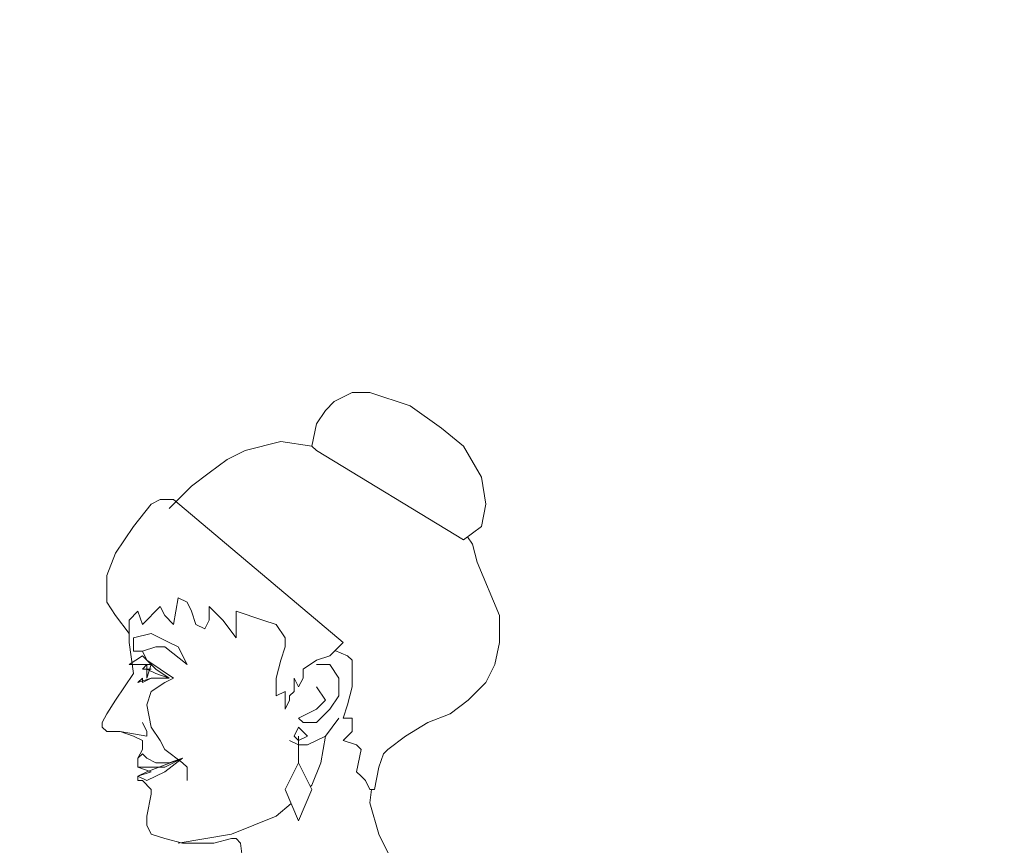
# Model space of a CAD drawing. Units: millimetres. Extents: x -2100 to 2206, y -993 to 324.
# Drawn here: x 14 to 14, y -406 to -405 of the extents above; entities that cross this region are included whole.
import ezdxf

# ---------------------------------------------------------------- set-up
doc = ezdxf.new("R2010")
doc.units = ezdxf.units.MM
doc.layers.add('فرررررررررررررررش', color=251, linetype='Continuous', lineweight=20)

# ---------------------------------------------------------------- blocks, each defined once
blk = doc.blocks.new('ytnnnnnnnnnnnnn')
at = {"layer": 'فرررررررررررررررش'}
for p, q in [((3651.00352, 2061.11259), (3650.99154, 2061.1066)), ((3651.00352, 2061.11259), (3650.99154, 2061.1066)), ((3651.01551, 2061.11259), (3651.00352, 2061.11259)), ((3651.01551, 2061.11259), (3651.00352, 2061.11259)), ((3651.04248, 2061.1036), (3651.01551, 2061.11259)), ((3651.04248, 2061.1036), (3651.01551, 2061.11259)), ((3650.98554, 2061.1006), (3650.97955, 2061.09161)), ((3650.98554, 2061.1006), (3650.97955, 2061.09161)), ((3650.99154, 2061.1066), (3650.98554, 2061.1006)), ((3650.99154, 2061.1066), (3650.98554, 2061.1006)), ((3651.06346, 2061.08862), (3651.04248, 2061.1036)), ((3651.06346, 2061.08862), (3651.04248, 2061.1036)), ((3650.97955, 2061.09161), (3650.97655, 2061.07663)), ((3650.97955, 2061.09161), (3650.97655, 2061.07663)), ((3651.07844, 2061.07663), (3651.06346, 2061.08862)), ((3651.07844, 2061.07663), (3651.06346, 2061.08862)), ((3650.9316, 2061.07363), (3650.95558, 2061.07963)), ((3650.95558, 2061.07963), (3650.97655, 2061.07663)), ((3650.97655, 2061.07663), (3650.97955, 2061.07363)), ((3650.97655, 2061.07663), (3650.97955, 2061.07363)), ((3651.09043, 2061.05565), (3651.07844, 2061.07663)), ((3651.09043, 2061.05565), (3651.07844, 2061.07663)), ((3650.90763, 2061.05865), (3650.91962, 2061.06764)), ((3650.91962, 2061.06764), (3650.9316, 2061.07363)), ((3650.97955, 2061.07363), (3651.07844, 2061.0137)), ((3650.89564, 2061.04966), (3650.90763, 2061.05865)), ((3651.09343, 2061.03767), (3651.09043, 2061.05565)), ((3651.09343, 2061.03767), (3651.09043, 2061.05565)), ((3650.88066, 2061.03468), (3650.89564, 2061.04966)), ((3650.86867, 2061.03767), (3650.85669, 2061.02269)), ((3650.86867, 2061.03767), (3650.85669, 2061.02269)), ((3650.87467, 2061.04067), (3650.86867, 2061.03767)), ((3650.87467, 2061.04067), (3650.86867, 2061.03767)), ((3650.88366, 2061.04067), (3650.87467, 2061.04067)), ((3650.88366, 2061.04067), (3650.87467, 2061.04067)), ((3650.99753, 2060.94477), (3650.88366, 2061.04067)), ((3651.09043, 2061.02269), (3651.09343, 2061.03767)), ((3651.09043, 2061.02269), (3651.09343, 2061.03767)), ((3650.85669, 2061.02269), (3650.8447, 2061.00471)), ((3650.85669, 2061.02269), (3650.8447, 2061.00471)), ((3651.07844, 2061.0137), (3651.09043, 2061.02269)), ((3651.07844, 2061.0137), (3651.09043, 2061.02269)), ((3651.08111, 2061.0157), (3651.08444, 2061.0107)), ((3651.08444, 2061.0107), (3651.08743, 2060.99871)), ((3650.8447, 2061.00471), (3650.83871, 2060.98972)), ((3650.8447, 2061.00471), (3650.83871, 2060.98972)), ((3651.08743, 2060.99871), (3651.10242, 2060.96275)), ((3650.83871, 2060.98972), (3650.83871, 2060.97174)), ((3650.83871, 2060.98972), (3650.83871, 2060.97174)), ((3650.88366, 2060.95676), (3650.88665, 2060.97474)), ((3650.88366, 2060.95676), (3650.88665, 2060.97474)), ((3650.88665, 2060.97474), (3650.89265, 2060.97174)), ((3650.88665, 2060.97474), (3650.89265, 2060.97174)), ((3650.83871, 2060.97174), (3650.8447, 2060.96275)), ((3650.83871, 2060.97174), (3650.8447, 2060.96275)), ((3650.86268, 2060.95676), (3650.87467, 2060.96875)), ((3650.86268, 2060.95676), (3650.87467, 2060.96875)), ((3650.87467, 2060.96875), (3650.87766, 2060.96275)), ((3650.87467, 2060.96875), (3650.87766, 2060.96275)), ((3650.89265, 2060.97174), (3650.89564, 2060.96575)), ((3650.89265, 2060.97174), (3650.89564, 2060.96575)), ((3650.90763, 2060.95976), (3650.90763, 2060.96875)), ((3650.90763, 2060.96875), (3650.91063, 2060.96575)), ((3650.90763, 2060.95976), (3650.90763, 2060.96875)), ((3650.90763, 2060.96875), (3650.91063, 2060.96575)), ((3650.8447, 2060.96275), (3650.85369, 2060.95077)), ((3650.8447, 2060.96275), (3650.85369, 2060.95077)), ((3650.85369, 2060.95976), (3650.85968, 2060.96575)), ((3650.85369, 2060.95976), (3650.85968, 2060.96575)), ((3650.85968, 2060.96575), (3650.86268, 2060.95676)), ((3650.85968, 2060.96575), (3650.86268, 2060.95676)), ((3650.87766, 2060.96275), (3650.88366, 2060.95676)), ((3650.87766, 2060.96275), (3650.88366, 2060.95676)), ((3650.89564, 2060.96575), (3650.89864, 2060.95676)), ((3650.89564, 2060.96575), (3650.89864, 2060.95676)), ((3650.91063, 2060.96575), (3650.91662, 2060.95976)), ((3650.91063, 2060.96575), (3650.91662, 2060.95976)), ((3650.92561, 2060.96575), (3650.94359, 2060.95976)), ((3650.92561, 2060.96575), (3650.94359, 2060.95976)), ((3650.92561, 2060.94777), (3650.92561, 2060.96575)), ((3650.92561, 2060.94777), (3650.92561, 2060.96575)), ((3651.10242, 2060.96275), (3651.10242, 2060.94477)), ((3650.85369, 2060.95077), (3650.85369, 2060.95976)), ((3650.85369, 2060.95077), (3650.85369, 2060.95976)), ((3650.85369, 2060.95976), (3650.85369, 2060.94477)), ((3650.89864, 2060.95676), (3650.90463, 2060.95376)), ((3650.89864, 2060.95676), (3650.90463, 2060.95376)), ((3650.90463, 2060.95376), (3650.90763, 2060.95976)), ((3650.90463, 2060.95376), (3650.90763, 2060.95976)), ((3650.91662, 2060.95976), (3650.92561, 2060.94777)), ((3650.91662, 2060.95976), (3650.92561, 2060.94777)), ((3650.94359, 2060.95976), (3650.95258, 2060.95676)), ((3650.94359, 2060.95976), (3650.95258, 2060.95676)), ((3650.95258, 2060.95676), (3650.95857, 2060.94777)), ((3650.95258, 2060.95676), (3650.95857, 2060.94777)), ((3650.85669, 2060.94777), (3650.86867, 2060.95077)), ((3650.86867, 2060.95077), (3650.88066, 2060.94477)), ((3650.85369, 2060.94477), (3650.85669, 2060.9238)), ((3650.85669, 2060.93878), (3650.85669, 2060.94777)), ((3650.87167, 2060.94178), (3650.86268, 2060.93878)), ((3650.87766, 2060.94178), (3650.87167, 2060.94178)), ((3650.89265, 2060.92979), (3650.87766, 2060.94178)), ((3650.88066, 2060.94477), (3650.88665, 2060.94178)), ((3650.88665, 2060.94178), (3650.89265, 2060.92979)), ((3650.95857, 2060.94178), (3650.95558, 2060.93279)), ((3650.95857, 2060.94178), (3650.95558, 2060.93279)), ((3650.95857, 2060.94777), (3650.95857, 2060.94178)), ((3650.95857, 2060.94777), (3650.95857, 2060.94178)), ((3650.98854, 2060.93578), (3650.99753, 2060.94477)), ((3650.98854, 2060.93578), (3650.99753, 2060.94477)), ((3651.10242, 2060.94477), (3651.09942, 2060.92979)), ((3650.86268, 2060.93578), (3650.85369, 2060.92979)), ((3650.86268, 2060.93878), (3650.85669, 2060.93878)), ((3650.86268, 2060.93878), (3650.86568, 2060.93279)), ((3650.87167, 2060.92679), (3650.86268, 2060.93578)), ((3650.97955, 2060.93279), (3650.98854, 2060.93578)), ((3650.97955, 2060.93279), (3650.98854, 2060.93578)), ((3651.00053, 2060.93578), (3650.99197, 2060.93921)), ((3651.00352, 2060.93279), (3651.00053, 2060.93578)), ((3650.85369, 2060.92979), (3650.86568, 2060.92979)), ((3650.86568, 2060.92979), (3650.86268, 2060.92679)), ((3650.86568, 2060.93279), (3650.88366, 2060.9208)), ((3650.86568, 2060.92979), (3650.86568, 2060.92679)), ((3650.86568, 2060.9208), (3650.86867, 2060.92979)), ((3650.86867, 2060.92979), (3650.86568, 2060.92979)), ((3650.86568, 2060.92979), (3650.86568, 2060.92679)), ((3650.86568, 2060.9208), (3650.86867, 2060.92979)), ((3650.95558, 2060.93279), (3650.95258, 2060.9208)), ((3650.95558, 2060.93279), (3650.95258, 2060.9208)), ((3650.97056, 2060.92679), (3650.97955, 2060.93279)), ((3650.97056, 2060.92679), (3650.97955, 2060.93279)), ((3650.97955, 2060.92979), (3650.98854, 2060.92979)), ((3650.98854, 2060.92979), (3650.99453, 2060.9208)), ((3651.00352, 2060.91481), (3651.00352, 2060.93279)), ((3651.09942, 2060.92979), (3651.09343, 2060.9178)), ((3650.85669, 2060.9238), (3650.8447, 2060.90582)), ((3650.86268, 2060.92679), (3650.86867, 2060.92679)), ((3650.86568, 2060.92679), (3650.86568, 2060.9208)), ((3650.86568, 2060.92679), (3650.86568, 2060.9208)), ((3650.86867, 2060.92679), (3650.86568, 2060.92679)), ((3650.86568, 2060.92679), (3650.87167, 2060.9238)), ((3650.88066, 2060.9208), (3650.87167, 2060.92679)), ((3650.87167, 2060.9238), (3650.87167, 2060.9238)), ((3650.87167, 2060.9238), (3650.88066, 2060.9208)), ((3650.97056, 2060.9208), (3650.97056, 2060.92679)), ((3650.97056, 2060.9208), (3650.97056, 2060.92679)), ((3650.86867, 2060.9208), (3650.85968, 2060.9178)), ((3650.85968, 2060.9178), (3650.86268, 2060.9208)), ((3650.86867, 2060.9208), (3650.85968, 2060.9178)), ((3650.85968, 2060.9178), (3650.86268, 2060.9208)), ((3650.86268, 2060.9208), (3650.86268, 2060.9178)), ((3650.86268, 2060.9178), (3650.86867, 2060.9208)), ((3650.86268, 2060.9208), (3650.86268, 2060.9178)), ((3650.86268, 2060.9178), (3650.86867, 2060.9208)), ((3650.88066, 2060.9208), (3650.86867, 2060.9208)), ((3650.86867, 2060.9208), (3650.86867, 2060.9208)), ((3650.86867, 2060.9208), (3650.87467, 2060.9208)), ((3650.88066, 2060.9208), (3650.86867, 2060.9208)), ((3650.86867, 2060.9208), (3650.86867, 2060.9208)), ((3650.86867, 2060.9208), (3650.87467, 2060.9208)), ((3650.87766, 2060.9178), (3650.86867, 2060.91181)), ((3650.87467, 2060.9208), (3650.87467, 2060.9208)), ((3650.87467, 2060.9208), (3650.88066, 2060.9208)), ((3650.87467, 2060.9208), (3650.87467, 2060.9208)), ((3650.87467, 2060.9208), (3650.88066, 2060.9208)), ((3650.88366, 2060.9208), (3650.87766, 2060.9178)), ((3650.88066, 2060.9208), (3650.88066, 2060.9208)), ((3650.95258, 2060.9208), (3650.95258, 2060.90881)), ((3650.95258, 2060.9208), (3650.95258, 2060.90881)), ((3650.96457, 2060.91181), (3650.96457, 2060.9208)), ((3650.96457, 2060.9208), (3650.96756, 2060.91481)), ((3650.96457, 2060.91181), (3650.96457, 2060.9208)), ((3650.96457, 2060.9208), (3650.96756, 2060.91481)), ((3650.96756, 2060.91481), (3650.97056, 2060.9208)), ((3650.96756, 2060.91481), (3650.97056, 2060.9208)), ((3650.99453, 2060.9208), (3650.99453, 2060.90881)), ((3651.09343, 2060.9178), (3651.08144, 2060.90582)), ((3650.86867, 2060.91181), (3650.86568, 2060.90282)), ((3650.95258, 2060.90881), (3650.95857, 2060.91181)), ((3650.95258, 2060.90881), (3650.95857, 2060.91181)), ((3650.95857, 2060.91181), (3650.95857, 2060.90881)), ((3650.95857, 2060.91181), (3650.95857, 2060.90881)), ((3650.95857, 2060.90881), (3650.95857, 2060.90282)), ((3650.95857, 2060.90881), (3650.95857, 2060.90282)), ((3650.96157, 2060.90881), (3650.96457, 2060.91181)), ((3650.96157, 2060.90881), (3650.96457, 2060.91181)), ((3650.96157, 2060.90582), (3650.96157, 2060.90881)), ((3650.96157, 2060.90582), (3650.96157, 2060.90881)), ((3650.96756, 2060.91481), (3650.96756, 2060.91481)), ((3650.96756, 2060.91481), (3650.96756, 2060.91481)), ((3650.98554, 2060.90582), (3650.97955, 2060.91481)), ((3650.99453, 2060.90881), (3650.98854, 2060.89982)), ((3651.00053, 2060.90282), (3651.00352, 2060.91481)), ((3650.8447, 2060.90582), (3650.83871, 2060.89683)), ((3650.86568, 2060.90282), (3650.86867, 2060.88784)), ((3650.95857, 2060.89982), (3650.96157, 2060.90582)), ((3650.95857, 2060.89982), (3650.96157, 2060.90582)), ((3650.95857, 2060.90282), (3650.95857, 2060.89982)), ((3650.95857, 2060.90282), (3650.95857, 2060.89982)), ((3650.97955, 2060.89982), (3650.98255, 2060.90282)), ((3650.98255, 2060.90282), (3650.98554, 2060.90582)), ((3650.99753, 2060.89383), (3651.00053, 2060.90282)), ((3651.08144, 2060.90582), (3651.06945, 2060.89683)), ((3650.83871, 2060.89683), (3650.83571, 2060.89083)), ((3650.96756, 2060.89383), (3650.97955, 2060.89982)), ((3650.98854, 2060.89982), (3650.97955, 2060.89083)), ((3651.06945, 2060.89683), (3651.05447, 2060.89083)), ((3650.83571, 2060.89083), (3650.83571, 2060.88784)), ((3650.86568, 2060.88484), (3650.86268, 2060.89083)), ((3650.97056, 2060.89083), (3650.96756, 2060.89383)), ((3650.96756, 2060.89383), (3650.96756, 2060.89383)), ((3650.97955, 2060.89083), (3650.97056, 2060.89083)), ((3650.99453, 2060.89383), (3650.98554, 2060.88184)), ((3651.00352, 2060.89383), (3650.99753, 2060.89383)), ((3651.00352, 2060.88484), (3651.00352, 2060.89383)), ((3651.00352, 2060.89383), (3651.00352, 2060.89383)), ((3651.05447, 2060.89083), (3651.03948, 2060.88184)), ((3650.83571, 2060.88784), (3650.83871, 2060.88484)), ((3650.83871, 2060.88484), (3650.8477, 2060.88484)), ((3650.8477, 2060.88484), (3650.85669, 2060.88184)), ((3650.8477, 2060.88484), (3650.86568, 2060.88184)), ((3650.86568, 2060.88184), (3650.86568, 2060.88484)), ((3650.86867, 2060.88784), (3650.87467, 2060.87885)), ((3650.96457, 2060.88184), (3650.96756, 2060.88784)), ((3650.96756, 2060.88784), (3650.97356, 2060.88184)), ((3650.99753, 2060.87885), (3651.00352, 2060.88484)), ((3650.85669, 2060.88184), (3650.86268, 2060.87885)), ((3650.86268, 2060.87885), (3650.86268, 2060.87285)), ((3650.87467, 2060.87885), (3650.87766, 2060.87285)), ((3650.96756, 2060.87585), (3650.96157, 2060.87885)), ((3650.96756, 2060.87885), (3650.96457, 2060.88184)), ((3650.97356, 2060.88184), (3650.96756, 2060.87885)), ((3650.96756, 2060.86386), (3650.96756, 2060.88184)), ((3650.96756, 2060.88184), (3650.96756, 2060.86386)), ((3650.97356, 2060.87585), (3650.96756, 2060.87585)), ((3650.98554, 2060.88184), (3650.97356, 2060.87585)), ((3650.98554, 2060.88184), (3650.98255, 2060.86386)), ((3651.00652, 2060.87585), (3650.99753, 2060.87885)), ((3651.00952, 2060.87285), (3651.00652, 2060.87585)), ((3651.03948, 2060.88184), (3651.0275, 2060.87285)), ((3650.86268, 2060.87285), (3650.85968, 2060.86686)), ((3650.85968, 2060.86686), (3650.86268, 2060.86986)), ((3650.86268, 2060.86986), (3650.86568, 2060.86686)), ((3650.87766, 2060.87285), (3650.88965, 2060.86386)), ((3651.00652, 2060.85787), (3651.00952, 2060.87285)), ((3651.0245, 2060.86986), (3651.0215, 2060.86087)), ((3651.0275, 2060.87285), (3651.0245, 2060.86986)), ((3650.85968, 2060.86686), (3650.85968, 2060.86087)), ((3650.85968, 2060.86087), (3650.85968, 2060.86686)), ((3650.86568, 2060.85787), (3650.88965, 2060.86686)), ((3650.86568, 2060.86686), (3650.87167, 2060.86386)), ((3650.87167, 2060.86386), (3650.88066, 2060.86386)), ((3650.88965, 2060.86686), (3650.87766, 2060.85787)), ((3650.88965, 2060.86686), (3650.87766, 2060.86087)), ((3650.88066, 2060.86386), (3650.88965, 2060.86686)), ((3650.88965, 2060.86386), (3650.89265, 2060.86087)), ((3650.95857, 2060.84588), (3650.96756, 2060.86386)), ((3650.96756, 2060.86386), (3650.97655, 2060.84588)), ((3650.98255, 2060.86386), (3650.97655, 2060.84888)), ((3650.85968, 2060.86087), (3650.86867, 2060.85787)), ((3650.86867, 2060.86087), (3650.85968, 2060.86087)), ((3650.86867, 2060.85787), (3650.85968, 2060.85487)), ((3650.85968, 2060.85487), (3650.86568, 2060.85787)), ((3650.87766, 2060.85787), (3650.86568, 2060.85188)), ((3650.87766, 2060.86087), (3650.86867, 2060.86087)), ((3650.89265, 2060.86087), (3650.89265, 2060.85188)), ((3651.00952, 2060.85487), (3651.00652, 2060.85787)), ((3651.0215, 2060.86087), (3651.01851, 2060.84588)), ((3650.85968, 2060.85487), (3650.85968, 2060.85188)), ((3650.86568, 2060.85188), (3650.85968, 2060.85487)), ((3650.85968, 2060.85188), (3650.86268, 2060.85188)), ((3650.86268, 2060.85188), (3650.86867, 2060.84588)), ((3651.01251, 2060.85188), (3651.00952, 2060.85487)), ((3651.01551, 2060.84588), (3651.01251, 2060.85188)), ((3650.86867, 2060.84289), (3650.86568, 2060.8279)), ((3650.86867, 2060.84588), (3650.86867, 2060.84289)), ((3650.96756, 2060.82491), (3650.95857, 2060.84588)), ((3650.97655, 2060.84588), (3650.96756, 2060.82491)), ((3650.97655, 2060.84888), (3650.97551, 2060.84797)), ((3651.01551, 2060.83689), (3651.01663, 2060.84588)), ((3651.01851, 2060.84588), (3651.01551, 2060.84588)), ((3650.96254, 2060.83662), (3650.95258, 2060.8279)), ((3651.0215, 2060.81592), (3651.01551, 2060.83689)), ((3650.86568, 2060.8279), (3650.86568, 2060.82191)), ((3650.95258, 2060.8279), (3650.92261, 2060.81592)), ((3650.86568, 2060.82191), (3650.86867, 2060.81592)), ((3650.86867, 2060.81592), (3650.87766, 2060.81292)), ((3650.87766, 2060.81292), (3650.88965, 2060.80992)), ((3650.92261, 2060.81592), (3650.88665, 2060.80992)), ((3650.88965, 2060.80992), (3650.90164, 2060.80992)), ((3650.90164, 2060.80992), (3650.91063, 2060.80992)), ((3650.91063, 2060.80992), (3650.92261, 2060.81292)), ((3650.92261, 2060.81292), (3650.92561, 2060.81292)), ((3650.92561, 2060.81292), (3650.92861, 2060.80992)), ((3650.92861, 2060.80992), (3650.9316, 2060.78595)), ((3651.03349, 2060.79194), (3651.0215, 2060.81592))]:
    blk.add_line(p, q, dxfattribs=at)

msp = doc.modelspace()

# ---------------------------------------------------------------- hatches: boundary and pattern name
h = msp.add_hatch(color=256)
h.dxf.hatch_style = 1
h.paths.add_polyline_path([(-54.7827251, -343.1038698), (-54.7827251, -345.1934804), (-56.9035862, -345.1934804), (-56.9035862, -426.7800683), (-54.7827251, -426.7800683), (-54.7827251, -428.8696788), (63.6409927, -428.8696788), (63.6409927, -426.7800683), (65.7618538, -426.7800683), (65.7618538, -345.1934804), (63.6409927, -345.1934804), (63.6409927, -343.1038698)])
h.paths.add_polyline_path([(63.3743287, -343.3705338), (63.3743287, -345.4601444), (65.4951898, -345.4601444), (65.4951898, -426.5134043), (63.3743287, -426.5134043), (63.3743287, -428.6030148), (-54.5160611, -428.6030148), (-54.5160611, -426.5134043), (-56.6369222, -426.5134043), (-56.6369222, -345.4601444), (-54.5160611, -345.4601444), (-54.5160611, -343.3705338)], flags=16)
h.paths.add_polyline_path([(63.3743287, -345.7268084), (65.2285258, -345.7268084), (65.2285258, -347.549755), (63.3743287, -347.549755)], flags=0)
h.paths.add_polyline_path([(63.6347496, -345.9872293), (64.9681048, -345.9872293), (64.9681048, -347.289334), (63.6347496, -347.289334)], flags=0)
h.paths.add_polyline_path([(58.7971835, -350.0170762), (58.7971835, -350.9628227, 1.67175959), (60.02577, -355.7976201), (60.4646805, -356.0166338, -0.02117299), (60.2582292, -356.2095059), (60.6197341, -356.5073719, -0.07766944), (59.6492392, -357.1384588), (59.4441801, -356.7212697, -0.05958402), (58.6849313, -356.9546127), (58.6849313, -357.4239505, -0.08606668), (57.4041961, -357.4000858), (57.4041961, -356.9369352, -0.03546427), (56.7518962, -356.7407149), (56.5724696, -357.136691, -0.08461817), (55.5268452, -356.4331264), (55.8053191, -356.0591757, -0.04518698), (55.421664, -355.606703), (55.0327589, -355.855072, -0.07465625), (54.5413243, -354.856293), (54.9496747, -354.6220661, -0.0290336), (54.8648227, -354.2490707), (54.401672, -354.2490707, -0.07335446), (54.4060914, -353.1548332), (54.8665904, -353.1610203, -0.03526148), (54.9751268, -352.7097471), (54.5616535, -352.5166753, -0.0746321), (55.0707656, -351.5267351), (55.4886135, -351.7197914, -0.04655228), (55.9024921, -351.2686435), (55.6240715, -350.9142096, -0.07576493), (56.5724696, -350.2999163), (56.8199546, -350.6808665, -0.05888637), (57.5615259, -350.4625493), (57.5615259, -349.9958632, -0.08285565)], flags=0)
h.paths.add_polyline_path([(7.2226124, -408.8231156), (9.2175268, -408.8433653), (9.2782757, -408.1490028), (7.2833612, -408.1287532)], flags=8)
h.paths.add_polyline_path([(7.2226124, -399.3989945), (9.2175268, -399.4192441), (9.2782757, -398.7248816), (7.2833612, -398.704632)], flags=8)
h.paths.add_polyline_path([(7.2226124, -401.9557972), (9.2175268, -401.9760468), (9.2782757, -401.2816843), (7.2833612, -401.2614347)], flags=8)
h.paths.add_polyline_path([(7.2226124, -406.5852624), (9.2175268, -406.6055121), (9.2782757, -405.9111496), (7.2833612, -405.8909)], flags=8)
h.paths.add_polyline_path([(7.2226124, -394.9672038), (9.2175268, -394.9874534), (9.2782757, -394.2930909), (7.2833612, -394.2728413)], flags=8)
h.paths.add_polyline_path([(7.2226124, -392.482334), (9.2175268, -392.5025836), (9.2782757, -391.8082211), (7.2833612, -391.7879715)], flags=8)
h.paths.add_polyline_path([(7.2226124, -403.9600873), (9.2175268, -403.9803369), (9.2782757, -403.2859744), (7.2833612, -403.2657248)], flags=8)
h.paths.add_polyline_path([(7.2226124, -397.2171899), (9.2175268, -397.2374396), (9.2782757, -396.5430771), (7.2833612, -396.5228275)], flags=8)
h.paths.add_polyline_path([(12.3263445, -408.9372855), (23.6235119, -408.9575352), (23.6842608, -408.2631727), (12.3870934, -408.2429231)], flags=8)
h.paths.add_polyline_path([(7.2226124, -390.1733595), (9.2175268, -390.1936091), (9.2782757, -389.4992466), (7.2833612, -389.478997)], flags=8)
h.paths.add_polyline_path([(7.2226124, -387.7584671), (9.2175268, -387.7787167), (9.2782757, -387.0843542), (7.2833612, -387.0641046)], flags=8)
h.paths.add_polyline_path([(13.0776819, -399.4917904), (23.9560275, -399.51204), (24.0167764, -398.8176775), (13.1384307, -398.7974279)], flags=8)
h.paths.add_polyline_path([(12.3013583, -403.9766967), (24.061434, -403.9969463), (24.1221828, -403.3025838), (12.3621071, -403.2823342)], flags=8)
h.paths.add_polyline_path([(12.009546, -394.9219285), (23.8577948, -394.9421781), (23.9185436, -394.2478156), (12.0702949, -394.227566)], flags=8)
h.paths.add_polyline_path([(11.7116801, -390.2042529), (24.5077887, -390.2245025), (24.5685376, -389.53014), (11.7724289, -389.5098904)], flags=8)
h.paths.add_polyline_path([(13.3424516, -387.8279771), (21.59765, -387.8482267), (21.6583989, -387.1538642), (13.4032004, -387.1336146)], flags=8)
h.paths.add_polyline_path([(13.4579291, -385.5591094), (21.8233438, -385.579359), (21.8840927, -384.8849965), (13.518678, -384.8647469)], flags=8)
h.paths.add_polyline_path([(13.7082757, -382.9736312), (20.905398, -382.9938808), (20.9661468, -382.2995183), (13.7690246, -382.2792687)], flags=8)
h.paths.add_polyline_path([(14.8504471, -380.8594073), (20.2400225, -380.8796569), (20.3007714, -380.1852944), (14.9111959, -380.1650448)], flags=8)
h.paths.add_polyline_path([(11.7449498, -378.5483759), (23.6813715, -378.5686256), (23.7421204, -377.8742631), (11.8056986, -377.8540135)], flags=8)
h.paths.add_polyline_path([(14.6901944, -376.4885649), (19.4735804, -376.5155644), (19.5545789, -375.5897477), (14.7711929, -375.5627482)], flags=8)
h.paths.add_polyline_path([(14.6111968, -374.1469445), (19.9015776, -374.173944), (19.9825761, -373.2481273), (14.6921953, -373.2211278)], flags=8)
h.paths.add_polyline_path([(13.9594746, -371.6046471), (20.3740613, -371.6316465), (20.4550598, -370.7058299), (14.040473, -370.6788304)], flags=8)
h.paths.add_polyline_path([(12.5777989, -369.3954389), (21.3289706, -369.4224384), (21.409969, -368.4966217), (12.6587974, -368.4696222)], flags=8)
h.paths.add_polyline_path([(7.2226124, -385.5331766), (9.2175268, -385.5534262), (9.2782757, -384.8590637), (7.2833612, -384.8388141)], flags=8)
h.paths.add_polyline_path([(7.2814719, -383.3267514), (9.2763863, -383.347001), (9.3371352, -382.6526385), (7.3422207, -382.6323889)], flags=8)
h.paths.add_polyline_path([(7.3537298, -380.6867646), (9.3486443, -380.7070142), (9.4093931, -380.0126517), (7.4144787, -379.9924021)], flags=8)
h.paths.add_polyline_path([(7.6184838, -378.4350911), (9.6133982, -378.4553407), (9.6741471, -377.7609783), (7.6792326, -377.7407286)], flags=8)
h.paths.add_polyline_path([(55.190167, -414.2405109), (61.9236284, -414.2405109), (61.9236284, -412.5316848), (55.190167, -412.5316848)], flags=8)
h.paths.add_polyline_path([(52.1310839, -418.0538013), (58.8260672, -418.0538013), (58.8260672, -416.267809), (52.1310839, -416.267809)], flags=8)
h.paths.add_polyline_path([(54.7905454, -421.2023898), (62.7194102, -421.2023898), (62.7194102, -419.4163975), (54.7905454, -419.4163975)], flags=8)
h.paths.add_polyline_path([(49.9964528, -392.8714764), (64.8133896, -392.8714764), (64.8133896, -391.1477408), (49.9964528, -391.1477408)], flags=8)
h.paths.add_polyline_path([(49.5744044, -398.5193662), (64.8110283, -398.5193662), (64.8110283, -394.4355196), (49.5744044, -394.4355196)], flags=8)
h.paths.add_polyline_path([(53.0158398, -402.9761648), (55.0027751, -402.9761648), (55.0027751, -402.3205088), (53.0158398, -402.3205088)], flags=8)
h.paths.add_polyline_path([(55.5497094, -423.5963938), (61.3195831, -423.5963938), (61.3195831, -421.8104016), (55.5497094, -421.8104016)], flags=8)
h.paths.add_polyline_path([(51.8453467, -423.3800248), (55.2469639, -423.3800248), (55.2469639, -421.5940326), (51.8453467, -421.5940326)], flags=8)
h.paths.add_polyline_path([(52.4163369, -386.5341044), (65.0218757, -386.5341044), (65.0218757, -384.8440795), (52.4163369, -384.8440795)], flags=8)
h.paths.add_polyline_path([(52.6975486, -385.223601), (59.5326116, -385.223601), (59.5326116, -383.533576), (52.6975486, -383.533576)], flags=8)
h.paths.add_polyline_path([(52.1104774, -382.6379415), (62.5169139, -382.6379415), (62.5169139, -380.9479166), (52.1104774, -380.9479166)], flags=8)
h.paths.add_polyline_path([(52.1573228, -381.3238951), (60.2706734, -381.3238951), (60.2706734, -379.6338701), (52.1573228, -379.6338701)], flags=8)
h.paths.add_polyline_path([(51.9420142, -379.0850392), (56.0448422, -379.0850392), (56.0448422, -377.3950142), (51.9420142, -377.3950142)], flags=8)
h.paths.add_polyline_path([(54.2213992, -366.6845322), (61.0362849, -366.6845322), (61.0362849, -365.4058682), (54.2213992, -365.4058682)], flags=8)
h.paths.add_polyline_path([(51.2131279, -365.0085928), (64.1466391, -365.0085928), (64.1466391, -363.7299287), (51.2131279, -363.7299287)], flags=8)
h.paths.add_polyline_path([(51.3482213, -361.6828048), (63.9439721, -361.6828048), (63.9439721, -360.4041408), (51.3482213, -360.4041408)], flags=8)
h.paths.add_polyline_path([(50.5351376, -363.3465798), (64.7731316, -363.3465798), (64.7731316, -362.0679157), (50.5351376, -362.0679157)], flags=8)
h.paths.add_polyline_path([(12.0183012, -364.6442541), (19.7809093, -364.6442541), (19.7809093, -363.5787981), (12.0183012, -363.5787981)], flags=8)
h.paths.add_polyline_path([(-28.6903853, -365.2477816), (-18.9321611, -365.2477816), (-18.9321611, -364.1823255), (-28.6903853, -364.1823255)], flags=8)
h.paths.add_polyline_path([(7.2226124, -376.2005712), (9.2175268, -376.2208208), (9.2782757, -375.5264583), (7.2833612, -375.5062087)], flags=8)
h.paths.add_polyline_path([(14.2308975, -401.858258), (21.450063, -401.8785076), (21.5108119, -401.1841451), (14.2916464, -401.1638955)], flags=8)
h.paths.add_polyline_path([(14.5863683, -397.345464), (20.9238037, -397.3657137), (20.9845526, -396.6713512), (14.6471172, -396.6511016)], flags=8)
h.paths.add_polyline_path([(-27.8309709, -388.3646734), (-19.4490237, -388.382898), (-19.3943498, -387.7579718), (-27.7762969, -387.7397471)], flags=8)
h.paths.add_polyline_path([(-27.8309709, -386.0323395), (-20.2624198, -386.0505641), (-20.2077458, -385.4256379), (-27.7762969, -385.4074132)], flags=8)
h.paths.add_polyline_path([(12.271956, -406.5777835), (23.8336424, -406.5980331), (23.8943913, -405.9036706), (12.3327048, -405.883421)], flags=8)
h.paths.add_polyline_path([(7.2226124, -373.8674198), (9.2395701, -373.8876694), (9.3003189, -373.193307), (7.2833612, -373.1730573)], flags=8)
h.paths.add_polyline_path([(-27.7650878, -395.3908994), (-19.0855568, -395.4125954), (-19.0204687, -394.6686356), (-27.6999998, -394.6469396)], flags=8)
h.paths.add_polyline_path([(-27.9030112, -392.8009132), (-16.1682852, -392.8191379), (-16.1136112, -392.1942117), (-27.8483372, -392.175987)], flags=8)
h.paths.add_polyline_path([(-27.9099087, -390.5855702), (-16.075988, -390.6037949), (-16.0213141, -389.9788687), (-27.8552347, -389.960644)], flags=8)
h.paths.add_polyline_path([(-27.8309709, -383.6991881), (-19.369668, -383.7174128), (-19.3149941, -383.0924865), (-27.7762969, -383.0742619)], flags=8)
h.paths.add_polyline_path([(-27.8242245, -381.3264414), (-18.5296866, -381.3446661), (-18.4750127, -380.7197399), (-27.7695505, -380.7015152)], flags=8)
h.paths.add_polyline_path([(-27.8000554, -379.0442383), (-21.3424842, -379.0624629), (-21.2878103, -378.4375367), (-27.7453814, -378.419312)], flags=8)
h.paths.add_polyline_path([(-27.7717412, -376.6667548), (-22.1275662, -376.6849794), (-22.0728922, -376.0600532), (-27.7170673, -376.0418286)], flags=8)
h.paths.add_polyline_path([(-27.7611045, -374.4440651), (-21.2241777, -374.4622897), (-21.1695037, -373.8373635), (-27.7064305, -373.8191389)], flags=8)
h.paths.add_polyline_path([(-27.7200473, -371.9658472), (-20.3498855, -371.9840718), (-20.2952116, -371.3591456), (-27.6653734, -371.3409209)], flags=8)
h.paths.add_polyline_path([(-27.7307768, -369.7447617), (-24.4275952, -369.7629863), (-24.3729213, -369.1380601), (-27.6761028, -369.1198355)], flags=8)
h.paths.add_polyline_path([(14.1892033, -392.4837336), (21.4965419, -392.5039833), (21.5572907, -391.8096208), (14.2499522, -391.7893712)], flags=8)
h.paths.add_polyline_path([(-31.921906, -392.9426976), (-30.6323756, -392.9629472), (-30.5716268, -392.2685847), (-31.8611571, -392.2483351)], flags=8)
h.paths.add_polyline_path([(-31.921906, -395.3417284), (-30.5221594, -395.361978), (-30.4614105, -394.6676156), (-31.8611571, -394.6473659)], flags=8)
h.paths.add_polyline_path([(-31.921906, -390.6095462), (-30.5221594, -390.6297958), (-30.4614105, -389.9354334), (-31.8611571, -389.9151837)], flags=8)
h.paths.add_polyline_path([(-31.921906, -388.217574), (-30.8968947, -388.2378236), (-30.8361458, -387.5434611), (-31.8611571, -387.5232115)], flags=8)
h.paths.add_polyline_path([(-31.921906, -385.7386204), (-30.8968947, -385.75887), (-30.8361458, -385.0645075), (-31.8611571, -385.0442579)], flags=8)
h.paths.add_polyline_path([(-31.921906, -383.3466482), (-30.8968947, -383.3668978), (-30.8361458, -382.6725353), (-31.8611571, -382.6522857)], flags=8)
h.paths.add_polyline_path([(-31.921906, -381.34609), (-30.8968947, -381.3663397), (-30.8361458, -380.6719772), (-31.8611571, -380.6517276)], flags=8)
h.paths.add_polyline_path([(-31.921906, -378.9106271), (-30.8968947, -378.9308768), (-30.8361458, -378.2365143), (-31.8611571, -378.2162646)], flags=8)
h.paths.add_polyline_path([(7.2814719, -371.6609946), (9.2763863, -371.6812443), (9.3371352, -370.9868818), (7.3422207, -370.9666322)], flags=8)
h.paths.add_polyline_path([(7.3537298, -369.0210078), (9.3486443, -369.0412574), (9.4093931, -368.3468949), (7.4144787, -368.3266453)], flags=8)
h.paths.add_polyline_path([(14.4397396, -366.8583609), (19.8954448, -366.8786105), (19.9561937, -366.1842481), (14.5004884, -366.1639984)], flags=8)
h.paths.add_polyline_path([(7.6184838, -366.7693344), (9.503182, -366.789584), (9.5639308, -366.0952215), (7.6792326, -366.0749719)], flags=8)
h.paths.add_polyline_path([(-31.921906, -376.8583816), (-30.8748514, -376.8786312), (-30.8141026, -376.1842687), (-31.8611571, -376.1640191)], flags=8)
h.paths.add_polyline_path([(-31.921906, -374.5268651), (-30.8968947, -374.5471147), (-30.8361458, -373.8527523), (-31.8611571, -373.8325026)], flags=8)
h.paths.add_polyline_path([(-31.921906, -372.1953486), (-30.8968947, -372.2155983), (-30.8361458, -371.5212358), (-31.8611571, -371.5009862)], flags=8)
h.paths.add_polyline_path([(-31.921906, -369.8324525), (-31.007111, -369.8527021), (-30.9463621, -369.1583396), (-31.8611571, -369.13809)], flags=8)
h.paths.add_polyline_path([(-27.67466, -367.6542265), (-23.399371, -367.6724511), (-23.344697, -367.0475249), (-27.619986, -367.0293002)], flags=8)
h.paths.add_polyline_path([(-31.921906, -367.500936), (-30.8968947, -367.5211856), (-30.8361458, -366.8268231), (-31.8611571, -366.8065735)], flags=8)
h.paths.add_polyline_path([(-22.3133961, -360.5598377), (12.0405125, -360.6778137), (12.3944404, -356.6324001), (-21.9594683, -356.5144242)], flags=8)
h.paths.add_polyline_path([(-4.8404443, -400.4286617), (-1.6595794, -400.4286617), (-1.6595794, -399.7503197), (-4.8404443, -399.7503197)], flags=8)
h.paths.add_polyline_path([(-0.2017429, -399.221846), (3.0810641, -399.221846), (3.0810641, -398.543504), (-0.2017429, -398.543504)], flags=8)
h.paths.add_polyline_path([(-4.8413424, -399.221846), (-2.862452, -399.221846), (-2.862452, -398.543504), (-4.8413424, -398.543504)], flags=8)
h.paths.add_polyline_path([(-4.8256245, -397.9748031), (-3.4592852, -397.9748031), (-3.4592852, -397.2964611), (-4.8256245, -397.2964611)], flags=8)
h.paths.add_polyline_path([(-0.2149909, -396.7958363), (1.9174864, -396.7958363), (1.9174864, -396.1174943), (-0.2149909, -396.1174943)], flags=8)
h.paths.add_polyline_path([(-4.8411179, -396.83761), (-2.0444448, -396.83761), (-2.0444448, -396.1592681), (-4.8411179, -396.1592681)], flags=8)
h.paths.add_polyline_path([(-6.5577687, -395.8710053), (-4.186344, -395.8710053), (-4.186344, -395.088303), (-6.5577687, -395.088303)], flags=8)

# ---------------------------------------------------------------- block references
at = {"color": 7}
msp.add_blockref('ytnnnnnnnnnnnnn', (-3637.255423, -2466.3574169), dxfattribs=at)

doc.saveas('drawing.dxf')
